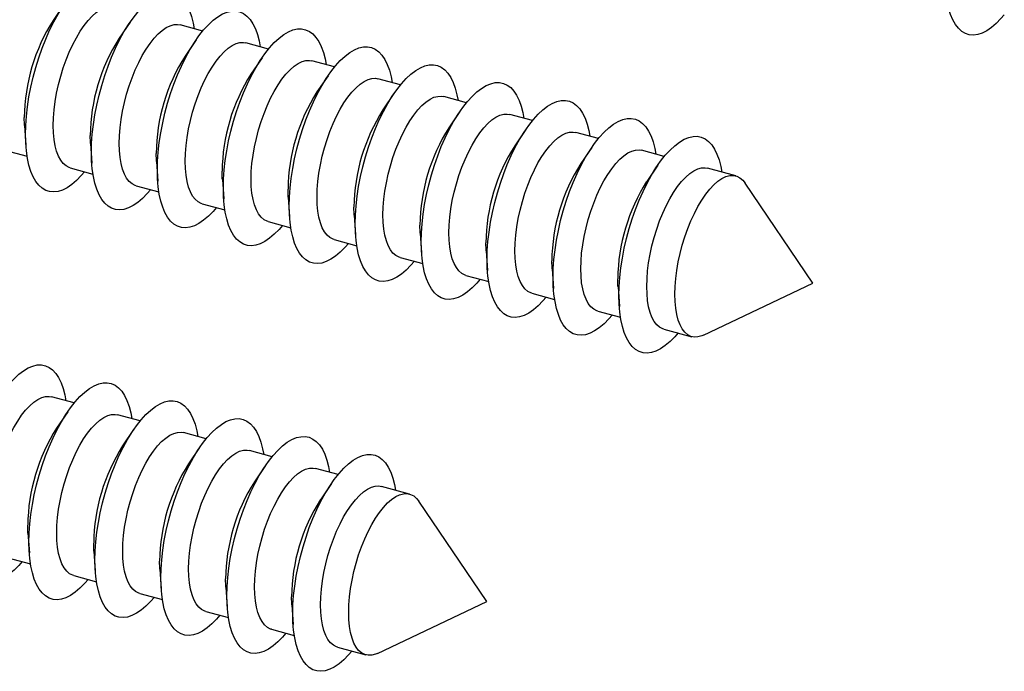
# Model space of a CAD drawing. Units: inches. Extents: x 1.7 to 81.6, y 2 to 53.2.
# Drawn here: x 5.2 to 7.3, y 4.1 to 5.5 of the extents above; entities that cross this region are included whole.
import ezdxf

# ---------------------------------------------------------------- set-up
doc = ezdxf.new("R2010")
doc.units = ezdxf.units.IN
doc.header["$LTSCALE"] = 5
doc.header["$MEASUREMENT"] = 0
doc.linetypes.add('SLD-Solid', pattern=[0])

msp = doc.modelspace()

# ---------------------------------------------------------------- linework, layer by layer
at = {"color": 7, "linetype": 'SLD-Solid', "lineweight": 25}
for p, q in [((5.3088, 5.4971), (5.2854, 5.4627)), ((5.4481, 5.4592), (5.4246, 5.4249)), ((5.6012, 5.44), (5.5533, 5.453)), ((5.5874, 5.4214), (5.5639, 5.387)), ((5.7405, 5.4021), (5.6926, 5.4151)), ((5.7266, 5.3835), (5.7032, 5.3492)), ((5.8798, 5.3642), (5.8319, 5.3773)), ((5.8659, 5.3457), (5.8425, 5.3113)), ((6.019, 5.3264), (5.9712, 5.3394)), ((6.0052, 5.3078), (5.9817, 5.2735)), ((6.1583, 5.2885), (6.1104, 5.3016)), ((6.1445, 5.27), (6.121, 5.2356)), ((6.2976, 5.2507), (6.2497, 5.2637)), ((5.2249, 5.2402), (5.2277, 5.1987)), ((6.2837, 5.2321), (6.2603, 5.1978)), ((6.4369, 5.2128), (6.389, 5.2258)), ((5.3641, 5.2023), (5.367, 5.1608)), ((5.1824, 5.1886), (5.2302, 5.1756)), ((6.423, 5.1943), (6.3996, 5.1599)), ((6.5762, 5.175), (6.5283, 5.188)), ((5.5034, 5.1645), (5.5062, 5.123)), ((5.3216, 5.1508), (5.3695, 5.1378)), ((6.5623, 5.1564), (6.5389, 5.122)), ((6.727, 5.134), (6.6676, 5.1501)), ((5.6427, 5.1266), (5.6455, 5.0851)), ((6.8901, 4.9071), (6.7466, 5.1188)), ((5.4609, 5.1129), (5.5088, 5.0999)), ((5.6002, 5.0751), (5.6481, 5.0621)), ((5.782, 5.0887), (5.7848, 5.0473)), ((5.7395, 5.0372), (5.7873, 5.0242)), ((5.9213, 5.0509), (5.9241, 5.0094)), ((6.0605, 5.013), (6.0634, 4.9715)), ((5.8787, 4.9994), (5.9266, 4.9864)), ((6.1998, 4.9752), (6.2026, 4.9337)), ((6.018, 4.9615), (6.0659, 4.9485)), ((6.3391, 4.9373), (6.3419, 4.8958)), ((6.1573, 4.9237), (6.2052, 4.9107)), ((6.4784, 4.8995), (6.4812, 4.858)), ((6.6591, 4.7972), (6.8901, 4.9071)), ((6.2966, 4.8858), (6.3445, 4.8728)), ((6.4359, 4.848), (6.4837, 4.835)), ((6.5751, 4.8101), (6.6346, 4.794)), ((5.33, 4.6539), (5.2821, 4.6669)), ((5.3162, 4.6353), (5.2927, 4.601)), ((5.4693, 4.616), (5.4214, 4.629)), ((5.4554, 4.5975), (5.432, 4.5631)), ((5.6086, 4.5782), (5.5607, 4.5912)), ((5.5947, 4.5596), (5.5713, 4.5253)), ((5.7479, 4.5403), (5.7, 4.5533)), ((5.734, 4.5218), (5.7106, 4.4874)), ((5.8871, 4.5025), (5.8393, 4.5155)), ((5.8733, 4.4839), (5.8498, 4.4495)), ((6.0379, 4.4615), (5.9785, 4.4776)), ((6.2011, 4.2346), (6.0575, 4.4463)), ((5.2322, 4.3784), (5.2351, 4.3369)), ((5.1897, 4.3269), (5.2376, 4.3139)), ((5.3715, 4.3405), (5.3743, 4.299)), ((5.329, 4.289), (5.3769, 4.276)), ((5.5108, 4.3027), (5.5136, 4.2612)), ((5.6501, 4.2648), (5.6529, 4.2233)), ((5.4683, 4.2512), (5.5162, 4.2382)), ((5.7894, 4.227), (5.7922, 4.1855)), ((5.9701, 4.1247), (6.2011, 4.2346)), ((5.6076, 4.2133), (5.6554, 4.2003)), ((5.7468, 4.1755), (5.7947, 4.1625)), ((5.8861, 4.1376), (5.9455, 4.1215))]:
    msp.add_line(p, q, dxfattribs=at)
at = {"color": 7, "linetype": 'SLD-Solid', "lineweight": 25, "flags": 128}
for points in [[(5.2269, 5.2215), (5.2274, 5.2404), (5.2288, 5.26), (5.231, 5.2802), (5.2342, 5.3007), (5.2382, 5.3215), (5.243, 5.3424), (5.2486, 5.3632), (5.2549, 5.3836), (5.2619, 5.4037), (5.2696, 5.4231), (5.2778, 5.4417), (5.2865, 5.4594), (5.2956, 5.476), (5.305, 5.4914), (5.3148, 5.5055), (5.3247, 5.5181), (5.3347, 5.5291), (5.3447, 5.5385), (5.3547, 5.5461), (5.3645, 5.552), (5.3741, 5.556), (5.3834, 5.5581), (5.3923, 5.5583), (5.4008, 5.5566), (5.4087, 5.553), (5.416, 5.5476), (5.4227, 5.5404), (5.4287, 5.5314), (5.4339, 5.5207), (5.4383, 5.5085), (5.4419, 5.4948), (5.4441, 5.4826)], [(7.2942, 5.4744), (7.2872, 5.4663), (7.2772, 5.4561), (7.2672, 5.4476), (7.2573, 5.4408), (7.2476, 5.4359), (7.2381, 5.4328), (7.229, 5.4317), (7.2203, 5.4324), (7.2121, 5.435), (7.2045, 5.4395), (7.1974, 5.4459), (7.1911, 5.454), (7.1855, 5.4638), (7.1807, 5.4753), (7.1767, 5.4883), (7.1736, 5.5027), (7.1713, 5.5185), (7.1699, 5.5354), (7.1695, 5.5534)], [(5.3662, 5.1837), (5.3667, 5.2025), (5.368, 5.2221), (5.3703, 5.2423), (5.3735, 5.2629), (5.3774, 5.2837), (5.3823, 5.3046), (5.3879, 5.3253), (5.3942, 5.3458), (5.4012, 5.3658), (5.4089, 5.3852), (5.4171, 5.4039), (5.4257, 5.4216), (5.4349, 5.4382), (5.4443, 5.4536), (5.454, 5.4676), (5.4639, 5.4802), (5.474, 5.4913), (5.484, 5.5006), (5.494, 5.5083), (5.5038, 5.5141), (5.5134, 5.5181), (5.5227, 5.5202), (5.5316, 5.5204), (5.54, 5.5188), (5.548, 5.5152), (5.5553, 5.5098), (5.562, 5.5025), (5.568, 5.4935), (5.5732, 5.4829), (5.5776, 5.4706), (5.5812, 5.4569), (5.5834, 5.4448)], [(5.2856, 5.2406), (5.2861, 5.2568), (5.2874, 5.2737), (5.2896, 5.2911), (5.2927, 5.3089), (5.2966, 5.3268), (5.3013, 5.3446), (5.3067, 5.3622), (5.3128, 5.3793), (5.3195, 5.3958), (5.3267, 5.4115), (5.3344, 5.4261), (5.3424, 5.4396), (5.3507, 5.4518), (5.3592, 5.4626), (5.3678, 5.4718), (5.3764, 5.4794), (5.3849, 5.4852), (5.3932, 5.4892), (5.4013, 5.4914), (5.409, 5.4917), (5.414, 5.4908)], [(5.5055, 5.1458), (5.506, 5.1647), (5.5073, 5.1843), (5.5096, 5.2044), (5.5127, 5.225), (5.5167, 5.2458), (5.5215, 5.2667), (5.5271, 5.2875), (5.5335, 5.3079), (5.5405, 5.328), (5.5481, 5.3474), (5.5563, 5.366), (5.565, 5.3837), (5.5741, 5.4003), (5.5836, 5.4157), (5.5933, 5.4298), (5.6032, 5.4424), (5.6132, 5.4534), (5.6233, 5.4628), (5.6332, 5.4704), (5.6431, 5.4763), (5.6527, 5.4803), (5.662, 5.4824), (5.6709, 5.4826), (5.6793, 5.4809), (5.6872, 5.4773), (5.6946, 5.4719), (5.7013, 5.4647), (5.7072, 5.4557), (5.7124, 5.445), (5.7169, 5.4328), (5.7204, 5.4191), (5.7227, 5.4069)], [(5.4249, 5.2027), (5.4253, 5.2189), (5.4267, 5.2359), (5.4289, 5.2533), (5.432, 5.2711), (5.4359, 5.289), (5.4406, 5.3068), (5.446, 5.3244), (5.4521, 5.3415), (5.4588, 5.358), (5.466, 5.3736), (5.4737, 5.3883), (5.4817, 5.4018), (5.49, 5.414), (5.4985, 5.4248), (5.5071, 5.434), (5.5157, 5.4415), (5.5242, 5.4474), (5.5325, 5.4514), (5.5406, 5.4536), (5.5482, 5.4539), (5.5533, 5.453)], [(5.6448, 5.108), (5.6452, 5.1268), (5.6466, 5.1464), (5.6489, 5.1666), (5.652, 5.1872), (5.656, 5.208), (5.6608, 5.2288), (5.6664, 5.2496), (5.6728, 5.2701), (5.6798, 5.2901), (5.6874, 5.3095), (5.6956, 5.3282), (5.7043, 5.3459), (5.7134, 5.3625), (5.7229, 5.3779), (5.7326, 5.3919), (5.7425, 5.4045), (5.7525, 5.4156), (5.7625, 5.4249), (5.7725, 5.4326), (5.7823, 5.4384), (5.7919, 5.4424), (5.8012, 5.4445), (5.8101, 5.4447), (5.8186, 5.443), (5.8265, 5.4395), (5.8339, 5.4341), (5.8405, 5.4268), (5.8465, 5.4178), (5.8517, 5.4072), (5.8561, 5.3949), (5.8597, 5.3812), (5.862, 5.3691)], [(5.5642, 5.1648), (5.5646, 5.1811), (5.566, 5.198), (5.5682, 5.2154), (5.5713, 5.2332), (5.5752, 5.2511), (5.5799, 5.2689), (5.5853, 5.2865), (5.5914, 5.3036), (5.5981, 5.3201), (5.6053, 5.3358), (5.613, 5.3504), (5.621, 5.3639), (5.6293, 5.3761), (5.6378, 5.3869), (5.6464, 5.3961), (5.655, 5.4037), (5.6635, 5.4095), (5.6718, 5.4135), (5.6798, 5.4157), (5.6875, 5.416), (5.6926, 5.4151)], [(5.7841, 5.0701), (5.7845, 5.089), (5.7859, 5.1086), (5.7881, 5.1287), (5.7913, 5.1493), (5.7953, 5.1701), (5.8001, 5.191), (5.8057, 5.2118), (5.812, 5.2322), (5.8191, 5.2523), (5.8267, 5.2717), (5.8349, 5.2903), (5.8436, 5.308), (5.8527, 5.3246), (5.8621, 5.34), (5.8719, 5.3541), (5.8818, 5.3667), (5.8918, 5.3777), (5.9018, 5.3871), (5.9118, 5.3947), (5.9216, 5.4006), (5.9312, 5.4045), (5.9405, 5.4067), (5.9494, 5.4069), (5.9579, 5.4052), (5.9658, 5.4016), (5.9731, 5.3962), (5.9798, 5.389), (5.9858, 5.38), (5.991, 5.3693), (5.9954, 5.3571), (5.999, 5.3434), (6.0012, 5.3312)], [(5.7035, 5.127), (5.7039, 5.1432), (5.7053, 5.1601), (5.7075, 5.1776), (5.7106, 5.1954), (5.7145, 5.2133), (5.7192, 5.2311), (5.7246, 5.2487), (5.7307, 5.2658), (5.7373, 5.2822), (5.7446, 5.2979), (5.7522, 5.3126), (5.7603, 5.3261), (5.7686, 5.3383), (5.7771, 5.349), (5.7857, 5.3583), (5.7943, 5.3658), (5.8028, 5.3716), (5.8111, 5.3757), (5.8191, 5.3778), (5.8268, 5.3782), (5.8319, 5.3773)], [(5.9233, 5.0323), (5.9238, 5.0511), (5.9252, 5.0707), (5.9274, 5.0909), (5.9306, 5.1115), (5.9346, 5.1323), (5.9394, 5.1531), (5.945, 5.1739), (5.9513, 5.1944), (5.9583, 5.2144), (5.966, 5.2338), (5.9742, 5.2524), (5.9829, 5.2701), (5.992, 5.2868), (6.0014, 5.3022), (6.0111, 5.3162), (6.0211, 5.3288), (6.0311, 5.3398), (6.0411, 5.3492), (6.0511, 5.3569), (6.0609, 5.3627), (6.0705, 5.3667), (6.0798, 5.3688), (6.0887, 5.369), (6.0972, 5.3673), (6.1051, 5.3638), (6.1124, 5.3584), (6.1191, 5.3511), (6.1251, 5.3421), (6.1303, 5.3315), (6.1347, 5.3192), (6.1383, 5.3055), (6.1405, 5.2934)], [(5.8427, 5.0891), (5.8432, 5.1054), (5.8445, 5.1223), (5.8468, 5.1397), (5.8498, 5.1575), (5.8537, 5.1754), (5.8584, 5.1932), (5.8639, 5.2108), (5.8699, 5.2279), (5.8766, 5.2444), (5.8838, 5.26), (5.8915, 5.2747), (5.8995, 5.2882), (5.9079, 5.3004), (5.9164, 5.3112), (5.925, 5.3204), (5.9335, 5.328), (5.942, 5.3338), (5.9504, 5.3378), (5.9584, 5.34), (5.9661, 5.3403), (5.9712, 5.3394)], [(6.0626, 4.9944), (6.0631, 5.0133), (6.0644, 5.0329), (6.0667, 5.053), (6.0698, 5.0736), (6.0738, 5.0944), (6.0787, 5.1153), (6.0843, 5.136), (6.0906, 5.1565), (6.0976, 5.1766), (6.1052, 5.196), (6.1134, 5.2146), (6.1221, 5.2323), (6.1312, 5.2489), (6.1407, 5.2643), (6.1504, 5.2784), (6.1603, 5.291), (6.1703, 5.302), (6.1804, 5.3114), (6.1903, 5.319), (6.2002, 5.3248), (6.2098, 5.3288), (6.2191, 5.331), (6.228, 5.3312), (6.2364, 5.3295), (6.2444, 5.3259), (6.2517, 5.3205), (6.2584, 5.3133), (6.2643, 5.3043), (6.2696, 5.2936), (6.274, 5.2814), (6.2775, 5.2676), (6.2798, 5.2555)], [(5.982, 5.0513), (5.9825, 5.0675), (5.9838, 5.0844), (5.986, 5.1019), (5.9891, 5.1196), (5.993, 5.1375), (5.9977, 5.1554), (6.0031, 5.1729), (6.0092, 5.1901), (6.0159, 5.2065), (6.0231, 5.2222), (6.0308, 5.2369), (6.0388, 5.2504), (6.0471, 5.2626), (6.0556, 5.2733), (6.0642, 5.2826), (6.0728, 5.2901), (6.0813, 5.2959), (6.0896, 5.3), (6.0977, 5.3021), (6.1053, 5.3024), (6.1104, 5.3016)], [(6.2019, 4.9566), (6.2023, 4.9754), (6.2037, 4.995), (6.206, 5.0152), (6.2091, 5.0358), (6.2131, 5.0566), (6.2179, 5.0774), (6.2235, 5.0982), (6.2299, 5.1187), (6.2369, 5.1387), (6.2445, 5.1581), (6.2527, 5.1767), (6.2614, 5.1944), (6.2705, 5.2111), (6.28, 5.2265), (6.2897, 5.2405), (6.2996, 5.2531), (6.3096, 5.2641), (6.3197, 5.2735), (6.3296, 5.2812), (6.3395, 5.287), (6.3491, 5.291), (6.3583, 5.2931), (6.3673, 5.2933), (6.3757, 5.2916), (6.3836, 5.2881), (6.391, 5.2826), (6.3976, 5.2754), (6.4036, 5.2664), (6.4088, 5.2558), (6.4132, 5.2435), (6.4168, 5.2298), (6.4191, 5.2177)], [(6.1213, 5.0134), (6.1217, 5.0297), (6.1231, 5.0466), (6.1253, 5.064), (6.1284, 5.0818), (6.1323, 5.0997), (6.137, 5.1175), (6.1424, 5.1351), (6.1485, 5.1522), (6.1552, 5.1687), (6.1624, 5.1843), (6.1701, 5.199), (6.1781, 5.2125), (6.1864, 5.2247), (6.1949, 5.2355), (6.2035, 5.2447), (6.2121, 5.2523), (6.2206, 5.2581), (6.2289, 5.2621), (6.237, 5.2643), (6.2446, 5.2646), (6.2497, 5.2637)], [(5.2249, 5.2402), (5.2248, 5.2419), (5.2243, 5.2572)], [(5.3216, 5.1508), (5.3195, 5.1515), (5.3128, 5.1549), (5.3067, 5.1601), (5.3013, 5.1671), (5.2966, 5.1758), (5.2927, 5.1861), (5.2896, 5.1978), (5.2874, 5.2109), (5.2861, 5.2252), (5.2856, 5.2406)], [(6.3412, 4.9187), (6.3416, 4.9376), (6.343, 4.9572), (6.3453, 4.9773), (6.3484, 4.9979), (6.3524, 5.0187), (6.3572, 5.0396), (6.3628, 5.0603), (6.3691, 5.0808), (6.3762, 5.1008), (6.3838, 5.1203), (6.392, 5.1389), (6.4007, 5.1566), (6.4098, 5.1732), (6.4193, 5.1886), (6.429, 5.2027), (6.4389, 5.2153), (6.4489, 5.2263), (6.4589, 5.2357), (6.4689, 5.2433), (6.4787, 5.2491), (6.4883, 5.2531), (6.4976, 5.2552), (6.5065, 5.2555), (6.515, 5.2538), (6.5229, 5.2502), (6.5302, 5.2448), (6.5369, 5.2376), (6.5429, 5.2286), (6.5481, 5.2179), (6.5525, 5.2057), (6.5561, 5.1919), (6.5584, 5.1798)], [(5.3517, 5.1426), (5.3447, 5.1345), (5.3347, 5.1243), (5.3247, 5.1157), (5.3148, 5.109), (5.305, 5.1041), (5.2956, 5.101), (5.2865, 5.0999), (5.2778, 5.1006), (5.2696, 5.1032), (5.2619, 5.1077), (5.2549, 5.114), (5.2486, 5.1222), (5.243, 5.132), (5.2382, 5.1435), (5.2342, 5.1565), (5.231, 5.1709), (5.2288, 5.1866), (5.2274, 5.2036), (5.2269, 5.2215)], [(6.2606, 4.9756), (6.261, 4.9918), (6.2624, 5.0087), (6.2646, 5.0262), (6.2677, 5.0439), (6.2716, 5.0618), (6.2763, 5.0797), (6.2817, 5.0972), (6.2878, 5.1144), (6.2945, 5.1308), (6.3017, 5.1465), (6.3093, 5.1612), (6.3174, 5.1747), (6.3257, 5.1869), (6.3342, 5.1976), (6.3428, 5.2068), (6.3514, 5.2144), (6.3599, 5.2202), (6.3682, 5.2243), (6.3762, 5.2264), (6.3839, 5.2267), (6.389, 5.2258)], [(5.3641, 5.2023), (5.364, 5.204), (5.3636, 5.2194)], [(5.4609, 5.1129), (5.4588, 5.1136), (5.4521, 5.117), (5.446, 5.1223), (5.4406, 5.1293), (5.4359, 5.1379), (5.432, 5.1482), (5.4289, 5.16), (5.4267, 5.1731), (5.4253, 5.1874), (5.4249, 5.2027)], [(6.4804, 4.8809), (6.4809, 4.8997), (6.4823, 4.9193), (6.4845, 4.9395), (6.4877, 4.96), (6.4917, 4.9809), (6.4965, 5.0017), (6.5021, 5.0225), (6.5084, 5.043), (6.5154, 5.063), (6.5231, 5.0824), (6.5313, 5.101), (6.54, 5.1187), (6.5491, 5.1354), (6.5585, 5.1508), (6.5683, 5.1648), (6.5782, 5.1774), (6.5882, 5.1884), (6.5982, 5.1978), (6.6082, 5.2054), (6.618, 5.2113), (6.6276, 5.2153), (6.6369, 5.2174), (6.6458, 5.2176), (6.6543, 5.2159), (6.6622, 5.2124), (6.6695, 5.2069), (6.6762, 5.1997), (6.6822, 5.1907), (6.6874, 5.1801), (6.6918, 5.1678), (6.6954, 5.1541), (6.6976, 5.142)], [(5.491, 5.1048), (5.484, 5.0966), (5.474, 5.0864), (5.4639, 5.0779), (5.454, 5.0711), (5.4443, 5.0662), (5.4349, 5.0632), (5.4257, 5.062), (5.4171, 5.0627), (5.4089, 5.0654), (5.4012, 5.0699), (5.3942, 5.0762), (5.3879, 5.0843), (5.3823, 5.0941), (5.3774, 5.1056), (5.3735, 5.1186), (5.3703, 5.133), (5.368, 5.1488), (5.3667, 5.1657), (5.3662, 5.1837)], [(5.5034, 5.1645), (5.5033, 5.1662), (5.5029, 5.1815)], [(6.3998, 4.9377), (6.4003, 4.954), (6.4016, 4.9709), (6.4039, 4.9883), (6.407, 5.0061), (6.4109, 5.024), (6.4155, 5.0418), (6.421, 5.0594), (6.4271, 5.0765), (6.4337, 5.093), (6.441, 5.1086), (6.4486, 5.1233), (6.4567, 5.1368), (6.465, 5.149), (6.4735, 5.1598), (6.4821, 5.169), (6.4907, 5.1766), (6.4992, 5.1824), (6.5075, 5.1864), (6.5155, 5.1886), (6.5232, 5.1889), (6.5283, 5.188)], [(5.6002, 5.0751), (5.5981, 5.0758), (5.5914, 5.0792), (5.5853, 5.0844), (5.5799, 5.0914), (5.5752, 5.1001), (5.5713, 5.1104), (5.5682, 5.1221), (5.566, 5.1352), (5.5646, 5.1495), (5.5642, 5.1648)], [(5.6303, 5.0669), (5.6233, 5.0588), (5.6132, 5.0486), (5.6032, 5.04), (5.5933, 5.0333), (5.5836, 5.0284), (5.5741, 5.0253), (5.565, 5.0241), (5.5563, 5.0249), (5.5481, 5.0275), (5.5405, 5.032), (5.5335, 5.0383), (5.5271, 5.0465), (5.5215, 5.0563), (5.5167, 5.0678), (5.5127, 5.0808), (5.5096, 5.0952), (5.5073, 5.1109), (5.506, 5.1279), (5.5055, 5.1458)], [(5.6427, 5.1266), (5.6426, 5.1283), (5.6421, 5.1437)], [(6.5391, 4.8999), (6.5396, 4.9161), (6.5409, 4.933), (6.5431, 4.9505), (6.5462, 4.9682), (6.5501, 4.9861), (6.5548, 5.004), (6.5602, 5.0215), (6.5663, 5.0387), (6.573, 5.0551), (6.5802, 5.0708), (6.5879, 5.0854), (6.5959, 5.099), (6.6043, 5.1112), (6.6128, 5.1219), (6.6213, 5.1311), (6.6299, 5.1387), (6.6384, 5.1445), (6.6468, 5.1486), (6.6548, 5.1507), (6.6625, 5.151), (6.6676, 5.1501)], [(5.7395, 5.0372), (5.7373, 5.0379), (5.7307, 5.0413), (5.7246, 5.0466), (5.7192, 5.0536), (5.7145, 5.0622), (5.7106, 5.0725), (5.7075, 5.0843), (5.7053, 5.0973), (5.7039, 5.1116), (5.7035, 5.127)], [(6.5985, 4.8837), (6.599, 4.9), (6.6003, 4.9169), (6.6026, 4.9343), (6.6056, 4.9521), (6.6096, 4.97), (6.6142, 4.9878), (6.6197, 5.0054), (6.6257, 5.0225), (6.6324, 5.039), (6.6396, 5.0546), (6.6473, 5.0693), (6.6554, 5.0828), (6.6637, 5.095), (6.6722, 5.1058), (6.6808, 5.115), (6.6894, 5.1226), (6.6979, 5.1284), (6.7062, 5.1324), (6.7142, 5.1346), (6.7219, 5.1349), (6.7291, 5.1333), (6.7358, 5.1299), (6.7419, 5.1247), (6.7466, 5.1188)], [(5.7696, 5.0291), (5.7625, 5.0209), (5.7525, 5.0107), (5.7425, 5.0022), (5.7326, 4.9954), (5.7229, 4.9905), (5.7134, 4.9875), (5.7043, 4.9863), (5.6956, 4.987), (5.6874, 4.9897), (5.6798, 4.9942), (5.6728, 5.0005), (5.6664, 5.0086), (5.6608, 5.0184), (5.656, 5.0299), (5.652, 5.0429), (5.6489, 5.0573), (5.6466, 5.0731), (5.6452, 5.09), (5.6448, 5.108)], [(5.782, 5.0887), (5.7819, 5.0905), (5.7814, 5.1058)], [(5.8787, 4.9994), (5.8766, 5), (5.8699, 5.0035), (5.8639, 5.0087), (5.8584, 5.0157), (5.8537, 5.0244), (5.8498, 5.0347), (5.8468, 5.0464), (5.8445, 5.0595), (5.8432, 5.0738), (5.8427, 5.0891)], [(5.9088, 4.9912), (5.9018, 4.9831), (5.8918, 4.9728), (5.8818, 4.9643), (5.8719, 4.9576), (5.8621, 4.9527), (5.8527, 4.9496), (5.8436, 4.9484), (5.8349, 4.9492), (5.8267, 4.9518), (5.8191, 4.9563), (5.812, 4.9626), (5.8057, 4.9708), (5.8001, 4.9806), (5.7953, 4.992), (5.7913, 5.0051), (5.7881, 5.0195), (5.7859, 5.0352), (5.7845, 5.0522), (5.7841, 5.0701)], [(5.9213, 5.0509), (5.9211, 5.0526), (5.9207, 5.068)], [(6.018, 4.9615), (6.0159, 4.9622), (6.0092, 4.9656), (6.0031, 4.9708), (5.9977, 4.9778), (5.993, 4.9865), (5.9891, 4.9968), (5.986, 5.0085), (5.9838, 5.0216), (5.9825, 5.0359), (5.982, 5.0513)], [(6.0481, 4.9533), (6.0411, 4.9452), (6.0311, 4.935), (6.0211, 4.9265), (6.0111, 4.9197), (6.0014, 4.9148), (5.992, 4.9118), (5.9829, 4.9106), (5.9742, 4.9113), (5.966, 4.9139), (5.9583, 4.9184), (5.9513, 4.9248), (5.945, 4.9329), (5.9394, 4.9427), (5.9346, 4.9542), (5.9306, 4.9672), (5.9274, 4.9816), (5.9252, 4.9974), (5.9238, 5.0143), (5.9233, 5.0323)], [(6.0605, 5.013), (6.0604, 5.0148), (6.06, 5.0301)], [(6.1573, 4.9237), (6.1552, 4.9243), (6.1485, 4.9278), (6.1424, 4.933), (6.137, 4.94), (6.1323, 4.9487), (6.1284, 4.9589), (6.1253, 4.9707), (6.1231, 4.9838), (6.1217, 4.9981), (6.1213, 5.0134)], [(6.1874, 4.9155), (6.1804, 4.9074), (6.1703, 4.8971), (6.1603, 4.8886), (6.1504, 4.8819), (6.1407, 4.877), (6.1312, 4.8739), (6.1221, 4.8727), (6.1134, 4.8735), (6.1052, 4.8761), (6.0976, 4.8806), (6.0906, 4.8869), (6.0843, 4.895), (6.0787, 4.9049), (6.0738, 4.9163), (6.0698, 4.9293), (6.0667, 4.9438), (6.0644, 4.9595), (6.0631, 4.9765), (6.0626, 4.9944)], [(6.1998, 4.9752), (6.1997, 4.9769), (6.1993, 4.9922)], [(6.2966, 4.8858), (6.2945, 4.8865), (6.2878, 4.8899), (6.2817, 4.8951), (6.2763, 4.9021), (6.2716, 4.9108), (6.2677, 4.9211), (6.2646, 4.9328), (6.2624, 4.9459), (6.261, 4.9602), (6.2606, 4.9756)], [(6.3267, 4.8776), (6.3197, 4.8695), (6.3096, 4.8593), (6.2996, 4.8508), (6.2897, 4.844), (6.28, 4.8391), (6.2705, 4.836), (6.2614, 4.8349), (6.2527, 4.8356), (6.2445, 4.8382), (6.2369, 4.8427), (6.2299, 4.8491), (6.2235, 4.8572), (6.2179, 4.867), (6.2131, 4.8785), (6.2091, 4.8915), (6.206, 4.9059), (6.2037, 4.9217), (6.2023, 4.9386), (6.2019, 4.9566)], [(6.3391, 4.9373), (6.339, 4.939), (6.3385, 4.9544)], [(6.4359, 4.848), (6.4337, 4.8486), (6.4271, 4.8521), (6.421, 4.8573), (6.4155, 4.8643), (6.4109, 4.873), (6.407, 4.8832), (6.4039, 4.895), (6.4016, 4.9081), (6.4003, 4.9224), (6.3998, 4.9377)], [(6.4659, 4.8398), (6.4589, 4.8316), (6.4489, 4.8214), (6.4389, 4.8129), (6.429, 4.8062), (6.4193, 4.8013), (6.4098, 4.7982), (6.4007, 4.797), (6.392, 4.7978), (6.3838, 4.8004), (6.3762, 4.8049), (6.3691, 4.8112), (6.3628, 4.8193), (6.3572, 4.8292), (6.3524, 4.8406), (6.3484, 4.8536), (6.3453, 4.8681), (6.343, 4.8838), (6.3416, 4.9007), (6.3412, 4.9187)], [(6.4784, 4.8995), (6.4783, 4.9012), (6.4778, 4.9165)], [(6.5751, 4.8101), (6.573, 4.8108), (6.5663, 4.8142), (6.5602, 4.8194), (6.5548, 4.8264), (6.5501, 4.8351), (6.5462, 4.8454), (6.5431, 4.8571), (6.5409, 4.8702), (6.5396, 4.8845), (6.5391, 4.8999)], [(6.6052, 4.8019), (6.5982, 4.7938), (6.5882, 4.7836), (6.5782, 4.7751), (6.5683, 4.7683), (6.5585, 4.7634), (6.5491, 4.7603), (6.54, 4.7592), (6.5313, 4.7599), (6.5231, 4.7625), (6.5154, 4.767), (6.5084, 4.7734), (6.5021, 4.7815), (6.4965, 4.7913), (6.4917, 4.8028), (6.4877, 4.8158), (6.4845, 4.8302), (6.4823, 4.846), (6.4809, 4.8629), (6.4804, 4.8809)], [(6.6591, 4.7972), (6.6554, 4.7956), (6.6473, 4.7934), (6.6396, 4.7931), (6.6324, 4.7946), (6.6257, 4.7981), (6.6197, 4.8033), (6.6142, 4.8103), (6.6096, 4.819), (6.6056, 4.8292), (6.6026, 4.841), (6.6003, 4.8541), (6.599, 4.8684), (6.5985, 4.8837)], [(5.095, 4.3976), (5.0955, 4.4165), (5.0969, 4.4361), (5.0991, 4.4562), (5.1023, 4.4768), (5.1063, 4.4976), (5.1111, 4.5185), (5.1167, 4.5393), (5.123, 4.5597), (5.13, 4.5798), (5.1377, 4.5992), (5.1459, 4.6178), (5.1546, 4.6355), (5.1637, 4.6521), (5.1731, 4.6675), (5.1828, 4.6816), (5.1928, 4.6942), (5.2028, 4.7052), (5.2128, 4.7146), (5.2228, 4.7222), (5.2326, 4.728), (5.2422, 4.732), (5.2515, 4.7342), (5.2604, 4.7344), (5.2689, 4.7327), (5.2768, 4.7291), (5.2841, 4.7237), (5.2908, 4.7165), (5.2968, 4.7075), (5.302, 4.6968), (5.3064, 4.6846), (5.31, 4.6708), (5.3122, 4.6587)], [(5.2343, 4.3598), (5.2348, 4.3786), (5.2361, 4.3982), (5.2384, 4.4184), (5.2415, 4.439), (5.2455, 4.4598), (5.2504, 4.4806), (5.256, 4.5014), (5.2623, 4.5219), (5.2693, 4.5419), (5.2769, 4.5613), (5.2851, 4.5799), (5.2938, 4.5976), (5.3029, 4.6143), (5.3124, 4.6297), (5.3221, 4.6437), (5.332, 4.6563), (5.342, 4.6673), (5.3521, 4.6767), (5.3621, 4.6844), (5.3719, 4.6902), (5.3815, 4.6942), (5.3908, 4.6963), (5.3997, 4.6965), (5.4081, 4.6948), (5.4161, 4.6913), (5.4234, 4.6858), (5.4301, 4.6786), (5.436, 4.6696), (5.4413, 4.659), (5.4457, 4.6467), (5.4492, 4.633), (5.4515, 4.6209)], [(5.1537, 4.4166), (5.1542, 4.4329), (5.1555, 4.4498), (5.1577, 4.4672), (5.1608, 4.485), (5.1647, 4.5029), (5.1694, 4.5207), (5.1748, 4.5383), (5.1809, 4.5554), (5.1876, 4.5719), (5.1948, 4.5875), (5.2025, 4.6022), (5.2105, 4.6157), (5.2188, 4.6279), (5.2273, 4.6387), (5.2359, 4.6479), (5.2445, 4.6555), (5.253, 4.6613), (5.2613, 4.6653), (5.2694, 4.6675), (5.277, 4.6678), (5.2821, 4.6669)], [(5.3736, 4.3219), (5.374, 4.3408), (5.3754, 4.3604), (5.3777, 4.3805), (5.3808, 4.4011), (5.3848, 4.4219), (5.3896, 4.4428), (5.3952, 4.4635), (5.4016, 4.484), (5.4086, 4.5041), (5.4162, 4.5235), (5.4244, 4.5421), (5.4331, 4.5598), (5.4422, 4.5764), (5.4517, 4.5918), (5.4614, 4.6059), (5.4713, 4.6185), (5.4813, 4.6295), (5.4914, 4.6389), (5.5013, 4.6465), (5.5112, 4.6523), (5.5208, 4.6563), (5.53, 4.6585), (5.539, 4.6587), (5.5474, 4.657), (5.5553, 4.6534), (5.5627, 4.648), (5.5694, 4.6408), (5.5753, 4.6318), (5.5805, 4.6211), (5.585, 4.6089), (5.5885, 4.5951), (5.5908, 4.583)], [(5.293, 4.3788), (5.2934, 4.395), (5.2948, 4.4119), (5.297, 4.4294), (5.3001, 4.4471), (5.304, 4.465), (5.3087, 4.4829), (5.3141, 4.5004), (5.3202, 4.5176), (5.3269, 4.534), (5.3341, 4.5497), (5.3418, 4.5644), (5.3498, 4.5779), (5.3581, 4.5901), (5.3666, 4.6008), (5.3752, 4.6101), (5.3838, 4.6176), (5.3923, 4.6234), (5.4006, 4.6275), (5.4087, 4.6296), (5.4163, 4.6299), (5.4214, 4.629)], [(5.5129, 4.2841), (5.5133, 4.3029), (5.5147, 4.3225), (5.517, 4.3427), (5.5201, 4.3633), (5.5241, 4.3841), (5.5289, 4.4049), (5.5345, 4.4257), (5.5409, 4.4462), (5.5479, 4.4662), (5.5555, 4.4856), (5.5637, 4.5042), (5.5724, 4.5219), (5.5815, 4.5386), (5.591, 4.554), (5.6007, 4.568), (5.6106, 4.5806), (5.6206, 4.5916), (5.6306, 4.601), (5.6406, 4.6087), (5.6504, 4.6145), (5.66, 4.6185), (5.6693, 4.6206), (5.6782, 4.6208), (5.6867, 4.6191), (5.6946, 4.6156), (5.7019, 4.6101), (5.7086, 4.6029), (5.7146, 4.5939), (5.7198, 4.5833), (5.7242, 4.571), (5.7278, 4.5573), (5.7301, 4.5452)], [(5.4323, 4.3409), (5.4327, 4.3572), (5.4341, 4.3741), (5.4363, 4.3915), (5.4394, 4.4093), (5.4433, 4.4272), (5.448, 4.445), (5.4534, 4.4626), (5.4595, 4.4797), (5.4662, 4.4962), (5.4734, 4.5118), (5.481, 4.5265), (5.4891, 4.54), (5.4974, 4.5522), (5.5059, 4.563), (5.5145, 4.5722), (5.5231, 4.5798), (5.5316, 4.5856), (5.5399, 4.5896), (5.5479, 4.5918), (5.5556, 4.5921), (5.5607, 4.5912)], [(5.6521, 4.2462), (5.6526, 4.2651), (5.654, 4.2847), (5.6562, 4.3048), (5.6594, 4.3254), (5.6634, 4.3462), (5.6682, 4.3671), (5.6738, 4.3878), (5.6801, 4.4083), (5.6871, 4.4283), (5.6948, 4.4478), (5.703, 4.4664), (5.7117, 4.4841), (5.7208, 4.5007), (5.7302, 4.5161), (5.74, 4.5302), (5.7499, 4.5428), (5.7599, 4.5538), (5.7699, 4.5632), (5.7799, 4.5708), (5.7897, 4.5766), (5.7993, 4.5806), (5.8086, 4.5827), (5.8175, 4.583), (5.826, 4.5813), (5.8339, 4.5777), (5.8412, 4.5723), (5.8479, 4.5651), (5.8539, 4.5561), (5.8591, 4.5454), (5.8635, 4.5332), (5.8671, 4.5194), (5.8693, 4.5073)], [(5.5715, 4.3031), (5.572, 4.3193), (5.5733, 4.3362), (5.5756, 4.3537), (5.5787, 4.3714), (5.5826, 4.3893), (5.5873, 4.4072), (5.5927, 4.4247), (5.5988, 4.4419), (5.6054, 4.4583), (5.6127, 4.474), (5.6203, 4.4886), (5.6284, 4.5022), (5.6367, 4.5144), (5.6452, 4.5251), (5.6538, 4.5343), (5.6624, 4.5419), (5.6709, 4.5477), (5.6792, 4.5518), (5.6872, 4.5539), (5.6949, 4.5542), (5.7, 4.5533)], [(5.7914, 4.2084), (5.7919, 4.2272), (5.7933, 4.2468), (5.7955, 4.267), (5.7987, 4.2875), (5.8027, 4.3084), (5.8075, 4.3292), (5.8131, 4.35), (5.8194, 4.3705), (5.8264, 4.3905), (5.8341, 4.4099), (5.8423, 4.4285), (5.851, 4.4462), (5.8601, 4.4629), (5.8695, 4.4783), (5.8792, 4.4923), (5.8891, 4.5049), (5.8992, 4.5159), (5.9092, 4.5253), (5.9192, 4.5329), (5.929, 4.5388), (5.9386, 4.5428), (5.9479, 4.5449), (5.9568, 4.5451), (5.9652, 4.5434), (5.9732, 4.5399), (5.9805, 4.5344), (5.9872, 4.5272), (5.9932, 4.5182), (5.9984, 4.5076), (6.0028, 4.4953), (6.0064, 4.4816), (6.0086, 4.4695)], [(5.7108, 4.2652), (5.7113, 4.2814), (5.7126, 4.2984), (5.7149, 4.3158), (5.7179, 4.3336), (5.7218, 4.3515), (5.7265, 4.3693), (5.7319, 4.3869), (5.738, 4.404), (5.7447, 4.4205), (5.7519, 4.4361), (5.7596, 4.4508), (5.7676, 4.4643), (5.776, 4.4765), (5.7845, 4.4873), (5.793, 4.4965), (5.8016, 4.5041), (5.8101, 4.5099), (5.8185, 4.5139), (5.8265, 4.5161), (5.8342, 4.5164), (5.8393, 4.5155)], [(5.8501, 4.2274), (5.8506, 4.2436), (5.8519, 4.2605), (5.8541, 4.278), (5.8572, 4.2957), (5.8611, 4.3136), (5.8658, 4.3315), (5.8712, 4.349), (5.8773, 4.3662), (5.884, 4.3826), (5.8912, 4.3983), (5.8989, 4.4129), (5.9069, 4.4264), (5.9152, 4.4387), (5.9237, 4.4494), (5.9323, 4.4586), (5.9409, 4.4662), (5.9494, 4.472), (5.9577, 4.476), (5.9658, 4.4782), (5.9734, 4.4785), (5.9785, 4.4776)], [(5.9095, 4.2112), (5.91, 4.2275), (5.9113, 4.2444), (5.9135, 4.2618), (5.9166, 4.2796), (5.9205, 4.2975), (5.9252, 4.3153), (5.9306, 4.3329), (5.9367, 4.35), (5.9434, 4.3665), (5.9506, 4.3821), (5.9583, 4.3968), (5.9663, 4.4103), (5.9746, 4.4225), (5.9831, 4.4333), (5.9917, 4.4425), (6.0003, 4.4501), (6.0088, 4.4559), (6.0171, 4.4599), (6.0252, 4.4621), (6.0329, 4.4624), (6.0401, 4.4608), (6.0468, 4.4574), (6.0528, 4.4522), (6.0575, 4.4463)], [(5.2198, 4.3187), (5.2128, 4.3106), (5.2028, 4.3003), (5.1928, 4.2918), (5.1828, 4.2851), (5.1731, 4.2802), (5.1637, 4.2771), (5.1546, 4.2759), (5.1459, 4.2767), (5.1377, 4.2793), (5.13, 4.2838), (5.123, 4.2901), (5.1167, 4.2982), (5.1111, 4.3081), (5.1063, 4.3195), (5.1023, 4.3325), (5.0991, 4.347), (5.0969, 4.3627), (5.0955, 4.3797), (5.095, 4.3976)], [(5.2322, 4.3784), (5.2321, 4.3801), (5.2317, 4.3954)], [(5.329, 4.289), (5.3269, 4.2897), (5.3202, 4.2931), (5.3141, 4.2983), (5.3087, 4.3053), (5.304, 4.314), (5.3001, 4.3243), (5.297, 4.336), (5.2948, 4.3491), (5.2934, 4.3634), (5.293, 4.3788)], [(5.3591, 4.2808), (5.3521, 4.2727), (5.342, 4.2625), (5.332, 4.254), (5.3221, 4.2472), (5.3124, 4.2423), (5.3029, 4.2393), (5.2938, 4.2381), (5.2851, 4.2388), (5.2769, 4.2414), (5.2693, 4.2459), (5.2623, 4.2523), (5.256, 4.2604), (5.2504, 4.2702), (5.2455, 4.2817), (5.2415, 4.2947), (5.2384, 4.3091), (5.2361, 4.3249), (5.2348, 4.3418), (5.2343, 4.3598)], [(5.3715, 4.3405), (5.3714, 4.3422), (5.371, 4.3576)], [(5.4683, 4.2512), (5.4662, 4.2518), (5.4595, 4.2553), (5.4534, 4.2605), (5.448, 4.2675), (5.4433, 4.2762), (5.4394, 4.2864), (5.4363, 4.2982), (5.4341, 4.3113), (5.4327, 4.3256), (5.4323, 4.3409)], [(5.4984, 4.243), (5.4914, 4.2348), (5.4813, 4.2246), (5.4713, 4.2161), (5.4614, 4.2094), (5.4517, 4.2045), (5.4422, 4.2014), (5.4331, 4.2002), (5.4244, 4.201), (5.4162, 4.2036), (5.4086, 4.2081), (5.4016, 4.2144), (5.3952, 4.2225), (5.3896, 4.2324), (5.3848, 4.2438), (5.3808, 4.2568), (5.3777, 4.2713), (5.3754, 4.287), (5.374, 4.3039), (5.3736, 4.3219)], [(5.5108, 4.3027), (5.5107, 4.3044), (5.5102, 4.3197)], [(5.6377, 4.2051), (5.6306, 4.197), (5.6206, 4.1868), (5.6106, 4.1783), (5.6007, 4.1715), (5.591, 4.1666), (5.5815, 4.1635), (5.5724, 4.1624), (5.5637, 4.1631), (5.5555, 4.1657), (5.5479, 4.1702), (5.5409, 4.1766), (5.5345, 4.1847), (5.5289, 4.1945), (5.5241, 4.206), (5.5201, 4.219), (5.517, 4.2334), (5.5147, 4.2492), (5.5133, 4.2661), (5.5129, 4.2841)], [(5.6076, 4.2133), (5.6054, 4.214), (5.5988, 4.2174), (5.5927, 4.2226), (5.5873, 4.2296), (5.5826, 4.2383), (5.5787, 4.2486), (5.5756, 4.2603), (5.5733, 4.2734), (5.572, 4.2877), (5.5715, 4.3031)], [(5.6501, 4.2648), (5.65, 4.2665), (5.6495, 4.2819)], [(5.7468, 4.1755), (5.7447, 4.1761), (5.738, 4.1796), (5.7319, 4.1848), (5.7265, 4.1918), (5.7218, 4.2005), (5.7179, 4.2107), (5.7149, 4.2225), (5.7126, 4.2356), (5.7113, 4.2499), (5.7108, 4.2652)], [(5.7769, 4.1673), (5.7699, 4.1591), (5.7599, 4.1489), (5.7499, 4.1404), (5.74, 4.1337), (5.7302, 4.1287), (5.7208, 4.1257), (5.7117, 4.1245), (5.703, 4.1253), (5.6948, 4.1279), (5.6871, 4.1324), (5.6801, 4.1387), (5.6738, 4.1468), (5.6682, 4.1567), (5.6634, 4.1681), (5.6594, 4.1811), (5.6562, 4.1956), (5.654, 4.2113), (5.6526, 4.2282), (5.6521, 4.2462)], [(5.7894, 4.227), (5.7892, 4.2287), (5.7888, 4.244)], [(5.8861, 4.1376), (5.884, 4.1383), (5.8773, 4.1417), (5.8712, 4.1469), (5.8658, 4.1539), (5.8611, 4.1626), (5.8572, 4.1729), (5.8541, 4.1846), (5.8519, 4.1977), (5.8506, 4.212), (5.8501, 4.2274)], [(5.9162, 4.1294), (5.9092, 4.1213), (5.8992, 4.1111), (5.8891, 4.1026), (5.8792, 4.0958), (5.8695, 4.0909), (5.8601, 4.0878), (5.851, 4.0867), (5.8423, 4.0874), (5.8341, 4.09), (5.8264, 4.0945), (5.8194, 4.1009), (5.8131, 4.109), (5.8075, 4.1188), (5.8027, 4.1303), (5.7987, 4.1433), (5.7955, 4.1577), (5.7933, 4.1735), (5.7919, 4.1904), (5.7914, 4.2084)], [(5.9701, 4.1247), (5.9663, 4.1231), (5.9583, 4.1209), (5.9506, 4.1206), (5.9434, 4.1221), (5.9367, 4.1256), (5.9306, 4.1308), (5.9252, 4.1378), (5.9205, 4.1465), (5.9166, 4.1567), (5.9135, 4.1685), (5.9113, 4.1816), (5.91, 4.1959), (5.9095, 4.2112)]]:
    msp.add_lwpolyline(points, dxfattribs=at)
at = {"color": 7, "linetype": 'SLD-Solid', "lineweight": 25}
for centre in [(5.6157, 5.2528), (5.755, 5.2149), (5.8943, 5.1771), (6.0335, 5.1392), (6.1728, 5.1014), (6.3121, 5.0635), (6.4514, 5.0256), (6.5907, 4.9878), (6.7299, 4.9499), (6.8692, 4.9121), (5.6231, 4.391), (5.7624, 4.3531), (5.9016, 4.3153), (6.0409, 4.2774), (6.1802, 4.2396)]:
    msp.add_arc(centre, 0.3914, 147.5614, 179.3489, dxfattribs=at)

doc.saveas('drawing.dxf')
